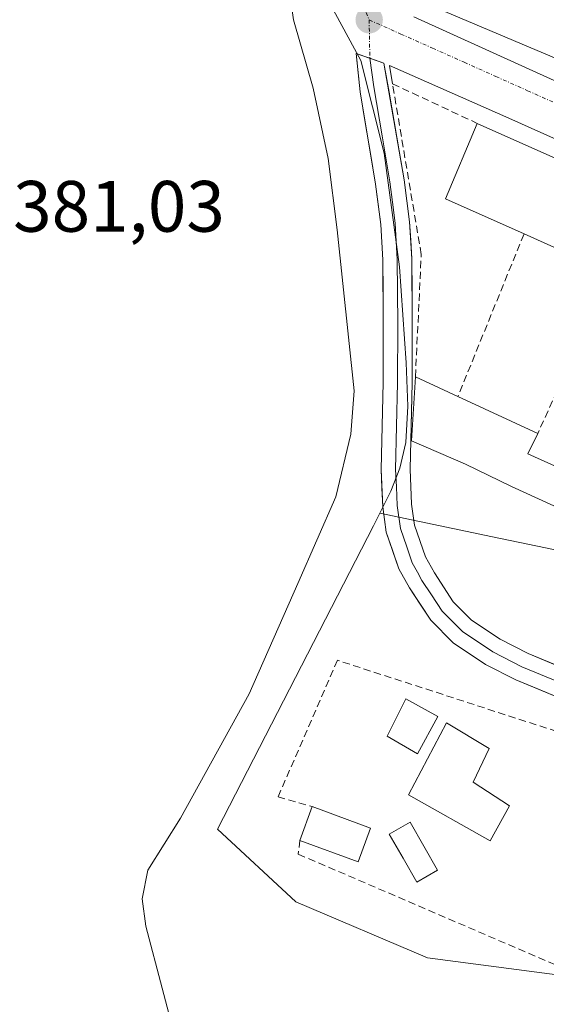
# Model space of a CAD drawing. Units: metres. Extents: x 631710 to 635188, y 4708860 to 4711239.
# Drawn here: x 632041 to 632113, y 4709702 to 4709837 of the extents above; entities that cross this region are included whole.
import ezdxf
from ezdxf.enums import TextEntityAlignment as Align

# ---------------------------------------------------------------- set-up
doc = ezdxf.new("R2010")
doc.units = ezdxf.units.M
doc.header["$MEASUREMENT"] = 0
doc.linetypes.add('TRAZO_Y_PUNTO', pattern=[1, 0.5, -0.25, 0, -0.25])
doc.linetypes.add('TRAZOSX2', pattern=[1.5, 1, -0.5])
for name, color, linetype, lineweight in [('Carátula', 7, 'Continuous', 5), ('Cultivos herbáceos CxS', 92, 'Continuous', 0), ('Curva de nivel normal', 36, 'Continuous', 0), ('Edificación', 1, 'Continuous', 13), ('Edificación Cxs', 1, 'Continuous', 13), ('Elemento construido', 1, 'Continuous', 0), ('Layer 0', 7, 'Continuous', 0), ('Muro lineal', 1, 'TRAZOSX2', 13), ('Núcleo urbano CxS', 19, 'Continuous', 0), ('Piscina', 142, 'Continuous', 0), ('Piscina CxS', 142, 'Continuous', 0), ('Punto de cota en terreno', 7, 'Continuous', 0), ('Rótulo de punto de cota en terreno', 19, 'Continuous', 0), ('Vía urbana eje', 5, 'TRAZO_Y_PUNTO', 0)]:
    doc.layers.add(name, color=color, linetype=linetype, lineweight=lineweight)
doc.styles.add('Arial', font='txt', dxfattribs={"height": 0.2})

# ---------------------------------------------------------------- blocks, each defined once
blk = doc.blocks.new('*U150')
at = {"layer": 'Cultivos herbáceos CxS', "color": 92, "linetype": 'Continuous', "lineweight": 0}
blk.add_polyline3d([(632083.2567, 4709839.7917, 388.0888), (632087.6313, 4709831.7307, 387.9941), (632090.8263, 4709818.9637, 388.0187), (632092.9601, 4709803.3085, 387.7719), (632093.8737, 4709790.0825, 387.7867), (632094.0785, 4709784.1065, 387.8034), (632093.8327, 4709779.1133, 387.8671), (632092.9807, 4709775.5783, 387.8122), (632091.7517, 4709772.4123, 387.7143), (632090.2361, 4709769.3687, 387.7063), (632089.3521, 4709767.6465, 387.7162), (632067.8925, 4709725.8359, 388.0126), (632078.6775, 4709715.8215, 387.9164), (632096.7815, 4709708.1169, 387.5371), (632120.2805, 4709705.0365, 387.5072), (632144.9339, 4709705.8065, 387.4449), (632158.9455, 4709682.4961, 387.5103)], dxfattribs=at)
blk = doc.blocks.new('*U216')
at = {"layer": 'Curva de nivel normal', "color": 36, "linetype": 'Continuous', "lineweight": 0}
blk.add_polyline3d([(632062.49, 4709695.38, 385), (632058, 4709712.47, 385), (632057.51, 4709716.22, 385), (632058.29, 4709720.18, 385), (632062.77, 4709727.34, 385), (632072.26, 4709744.48, 385), (632078.93, 4709759.68, 385), (632084.18, 4709771.65, 385), (632086.26, 4709780.26, 385), (632086.71, 4709786.24, 385), (632084.34, 4709808.41, 385), (632083.13, 4709818.24, 385), (632081.04, 4709827.94, 385), (632078.33, 4709837.35, 385), (632076.77, 4709848.16, 385)], dxfattribs=at)
blk = doc.blocks.new('5PATER')
at = {"layer": 'Carátula', "linetype": 'Continuous', "lineweight": 5}
h = blk.add_hatch(color=250, dxfattribs=at)
edge = h.paths.add_edge_path()
edge.add_ellipse((0, 0.01), major_axis=(-1.33, -1.34), ratio=0.999422, start_angle=0, end_angle=360)

msp = doc.modelspace()

# ---------------------------------------------------------------- linework, layer by layer
at = {"layer": 'Cultivos herbáceos CxS', "color": 92, "linetype": 'Continuous', "lineweight": 0}
for points in [[(632188.24, 4709893.64, 389.72), (632120.17, 4709924.15, 389.49), (632090.29, 4709935.31, 389.39), (632089.34, 4709935.66, 389.36), (632088.54, 4709935.96, 389.34), (632078.14, 4709919.17, 388.08), (632081.56, 4709915.91, 388.22), (632089.23, 4709908.6, 388.5), (632087.54, 4709897.41, 388.59), (632084.98, 4709880.38, 388.48), (632081.93, 4709860.12, 388.14), (632082.61, 4709849.7, 388.09), (632083.26, 4709839.79, 388.09), (632087.63, 4709831.73, 387.99), (632090.83, 4709818.96, 388.02), (632092.96, 4709803.31, 387.77), (632093.87, 4709790.08, 387.79), (632094.08, 4709784.11, 387.8), (632093.83, 4709779.11, 387.87), (632092.98, 4709775.58, 387.81), (632091.75, 4709772.41, 387.71), (632090.24, 4709769.37, 387.71)], [(632090.24, 4709769.37, 387.71), (632089.35, 4709767.65, 387.72), (632067.89, 4709725.84, 388.01), (632078.68, 4709715.82, 387.92), (632096.78, 4709708.12, 387.54), (632120.28, 4709705.04, 387.51), (632144.93, 4709705.81, 387.44), (632158.95, 4709682.5, 387.51), (632160.9, 4709679.24, 387.53)]]:
    msp.add_polyline3d(points, dxfattribs=at)
at = {"layer": 'Edificación', "color": 1, "linetype": 'Continuous', "lineweight": 13}
for points in [[(632138.92, 4709842.44, 388.51), (632132.59, 4709828.8, 388.42), (632120.86, 4709834.26, 388.45), (632118.96, 4709830.16, 388.35), (632097.12, 4709839.38, 388.17)], [(632121.64, 4709802.68, 388.29), (632110.1, 4709807.85, 388.29), (632099.29, 4709812.71, 388.18), (632103.64, 4709823.09, 388.18), (632126.46, 4709812.94, 388.47)], [(632124.48, 4709771.35, 388.16), (632121.66, 4709766.98, 388.16), (632108.35, 4709773.04, 388.06), (632102.05, 4709776.14, 388.07), (632094.59, 4709779.34, 387.65), (632095.14, 4709788.17, 387.78), (632100.98, 4709785.44, 388.04), (632111.98, 4709780.34, 388.14), (632110.62, 4709777.54, 388.12), (632121.47, 4709772.68, 388.28), (632124.48, 4709771.35, 388.16)], [(632098.21, 4709741.38, 388.22), (632095.44, 4709736.24, 388.27), (632091.26, 4709738.64, 388.21), (632093.82, 4709743.81, 388.15), (632098.21, 4709741.38, 388.22)], [(632108.09, 4709729.06, 388.22), (632105.44, 4709724.25, 388.2), (632094.19, 4709730.58, 388.25), (632099.42, 4709740.5, 388.22), (632105.29, 4709736.97, 388.25), (632103.07, 4709732.31, 388.26), (632108.09, 4709729.06, 388.22)], [(632088.95, 4709726, 388.2), (632087.24, 4709721.34, 388.12), (632079.21, 4709724.3, 388.22), (632080.92, 4709728.96, 388.07), (632088.95, 4709726, 388.2)]]:
    msp.add_polyline3d(points, dxfattribs=at)
at = {"layer": 'Edificación Cxs', "color": 1, "linetype": 'Continuous', "lineweight": 13}
for points in [[(632138.92, 4709842.44, 388.51), (632132.59, 4709828.8, 388.42), (632120.86, 4709834.26, 388.45), (632118.96, 4709830.16, 388.35), (632097.12, 4709839.38, 388.17)], [(632121.64, 4709802.68, 388.29), (632110.1, 4709807.85, 388.29), (632099.29, 4709812.71, 388.18), (632103.64, 4709823.09, 388.18), (632126.46, 4709812.94, 388.47)]]:
    msp.add_polyline3d(points, dxfattribs=at)
for points in [[(632124.48, 4709771.35, 388.16), (632121.66, 4709766.98, 388.16), (632108.35, 4709773.04, 388.06), (632102.05, 4709776.14, 388.07), (632094.59, 4709779.34, 387.65), (632095.14, 4709788.17, 387.78), (632100.98, 4709785.44, 388.04), (632111.98, 4709780.34, 388.14), (632110.62, 4709777.54, 388.12), (632121.47, 4709772.68, 388.28), (632124.48, 4709771.35, 388.16)], [(632098.21, 4709741.38, 388.22), (632095.44, 4709736.24, 388.27), (632091.26, 4709738.64, 388.21), (632093.82, 4709743.81, 388.15), (632098.21, 4709741.38, 388.22)], [(632108.09, 4709729.06, 388.22), (632105.44, 4709724.25, 388.2), (632094.19, 4709730.58, 388.25), (632099.42, 4709740.5, 388.22), (632105.29, 4709736.97, 388.25), (632103.07, 4709732.31, 388.26), (632108.09, 4709729.06, 388.22)], [(632088.95, 4709726, 388.2), (632087.24, 4709721.34, 388.12), (632079.21, 4709724.3, 388.22), (632080.92, 4709728.96, 388.07), (632088.95, 4709726, 388.2)]]:
    msp.add_polyline3d(points, close=True, dxfattribs=at)
at = {"layer": 'Elemento construido', "color": 1, "linetype": 'Continuous', "lineweight": 0}
for points in [[(632094.9, 4709837.78, 388.09), (632129.63, 4709822, 388.37)], [(632202.42, 4709748.98, 388.27), (632204.95, 4709747.72, 388.19), (632216.63, 4709773.29, 388.42), (632216.74, 4709773.57, 388.43), (632216.82, 4709773.87, 388.43), (632216.85, 4709774.17, 388.44), (632216.84, 4709774.47, 388.44), (632216.78, 4709774.77, 388.45), (632216.69, 4709775.05, 388.45), (632216.55, 4709775.32, 388.46), (632216.38, 4709775.57, 388.46), (632216.18, 4709775.79, 388.47), (632215.94, 4709775.98, 388.48), (632215.68, 4709776.14, 388.48), (632187.58, 4709788.76, 388.61), (632147.47, 4709806.13, 388.48), (632108, 4709823.81, 388.15), (632091.58, 4709831.07, 388.04), (632091.98, 4709828.55, 388.08)]]:
    msp.add_polyline3d(points, dxfattribs=at)
at = {"layer": 'Layer 0', "linetype": 'Continuous', "lineweight": 0}
for points in [[(632118.26, 4709742.56), (632108.97, 4709746.4), (632104.77, 4709748.54), (632100.32, 4709751.53), (632097.24, 4709754.63), (632094.32, 4709759.08), (632092.87, 4709761.73), (632091.11, 4709766.78), (632090.63, 4709770.24), (632090.4, 4709775.39), (632090.69, 4709787.39), (632090.71, 4709795.41), (632090.64, 4709804.28), (632090.36, 4709809.15), (632089.63, 4709814.72), (632087.52, 4709827.42), (632086.99, 4709832.7), (632088.86, 4709832.06)], [(632088.86, 4709832.06), (632089.43, 4709828.12), (632090.56, 4709821.36), (632091.61, 4709815.01), (632091.98, 4709812.23), (632092.35, 4709809.34), (632092.5, 4709806.79), (632092.64, 4709804.35), (632092.71, 4709795.42), (632092.69, 4709787.36), (632092.4, 4709775.41), (632092.51, 4709773), (632092.62, 4709770.42), (632093.06, 4709767.25), (632093.94, 4709764.73), (632094.7, 4709762.55), (632095.43, 4709761.23), (632096.04, 4709760.11), (632097.34, 4709758.13), (632098.8, 4709755.9), (632101.6, 4709753.08), (632105.79, 4709750.27), (632109.81, 4709748.22), (632119.05, 4709744.4)], [(632088.86, 4709832.06), (632090.8, 4709831.39), (632093.59, 4709815.3), (632094.34, 4709809.53), (632094.64, 4709804.42), (632094.71, 4709795.43), (632094.69, 4709787.33), (632094.4, 4709775.43), (632094.61, 4709770.6), (632095.01, 4709767.72), (632096.53, 4709763.37), (632097.76, 4709761.14), (632100.36, 4709757.17), (632102.88, 4709754.63), (632106.8, 4709752), (632110.65, 4709750.04), (632118.78, 4709746.68)]]:
    msp.add_lwpolyline(points, dxfattribs=at)
msp.add_polyline3d([(632115.16, 4709743.84, 388.01), (632112.07, 4709745.12, 388.05), (632108.97, 4709746.4, 388.01), (632104.77, 4709748.54, 387.94), (632102.55, 4709750.04, 387.92), (632100.32, 4709751.53, 387.87), (632097.24, 4709754.63, 387.77), (632095.78, 4709756.86, 387.75), (632094.32, 4709759.08, 387.73), (632092.87, 4709761.73, 387.71), (632091.99, 4709764.26, 387.69), (632091.11, 4709766.78, 387.58), (632090.63, 4709770.24, 387.32), (632090.52, 4709772.82, 387.14), (632090.4, 4709775.39, 386.96), (632090.5, 4709779.39, 386.85), (632090.59, 4709783.39, 386.84), (632090.69, 4709787.39, 386.84), (632090.7, 4709791.4, 386.87), (632090.71, 4709795.41, 386.99), (632090.68, 4709799.85, 387.16), (632090.64, 4709804.28, 387.3), (632090.36, 4709809.15, 387.33), (632090, 4709811.94, 387.28), (632089.63, 4709814.72, 387.27), (632088.93, 4709818.95, 387.3), (632088.22, 4709823.19, 387.33), (632087.52, 4709827.42, 387.59), (632087.26, 4709830.06, 387.77), (632086.99, 4709832.7, 387.97), (632090.8, 4709831.39, 388.01), (632091.5, 4709827.37, 388.03), (632092.19, 4709823.35, 387.9), (632092.89, 4709819.32, 387.93), (632093.59, 4709815.3, 387.95), (632093.97, 4709812.42, 387.95), (632094.34, 4709809.53, 387.96), (632094.49, 4709806.98, 387.9), (632094.64, 4709804.42, 387.8), (632094.68, 4709799.93, 387.7), (632094.71, 4709795.43, 387.65), (632094.7, 4709791.38, 387.67), (632094.69, 4709787.33, 387.7), (632094.59, 4709783.36, 387.62), (632094.5, 4709779.4, 387.64), (632094.4, 4709775.43, 387.68), (632094.61, 4709770.6, 387.71), (632095.01, 4709767.72, 387.71), (632096.53, 4709763.37, 387.74), (632097.76, 4709761.14, 387.75), (632100.36, 4709757.17, 387.8), (632102.88, 4709754.63, 387.87), (632106.8, 4709752, 387.95), (632110.65, 4709750.04, 387.97), (632114.72, 4709748.36, 387.96)], dxfattribs=at)
at = {"layer": 'Muro lineal', "color": 1, "linetype": 'TRAZOSX2', "lineweight": 13}
for points in [[(632095.14, 4709788.17, 387.78), (632095.94, 4709805.03, 387.88), (632091.98, 4709828.55, 388.08), (632103.64, 4709823.09, 388.18)], [(632110.1, 4709807.85, 388.29), (632100.98, 4709785.44, 388.04)], [(632117.12, 4709791.69, 388.16), (632111.98, 4709780.34, 388.14)], [(632079.21, 4709724.3, 388.22), (632079.01, 4709722.39, 388.17), (632114.32, 4709707.18, 387.63), (632126.05, 4709735.59, 388.06), (632084.4, 4709749.11, 387.9), (632076.21, 4709730.29, 387.95), (632080.92, 4709728.96, 388.07)]]:
    msp.add_polyline3d(points, dxfattribs=at)
at = {"layer": 'Núcleo urbano CxS', "color": 19, "linetype": 'Continuous', "lineweight": 0}
for points in [[(632188.24, 4709893.64, 389.72), (632120.17, 4709924.15, 389.49), (632090.29, 4709935.31, 389.39), (632089.34, 4709935.66, 389.36), (632088.54, 4709935.96, 389.34), (632078.14, 4709919.17, 388.08), (632081.56, 4709915.91, 388.22), (632089.23, 4709908.6, 388.5), (632087.54, 4709897.41, 388.59), (632084.98, 4709880.38, 388.48), (632081.93, 4709860.12, 388.14), (632082.61, 4709849.7, 388.09), (632083.26, 4709839.79, 388.09), (632087.63, 4709831.73, 387.99), (632090.83, 4709818.96, 388.02), (632092.96, 4709803.31, 387.77), (632093.87, 4709790.08, 387.79), (632094.08, 4709784.11, 387.8), (632093.83, 4709779.11, 387.87), (632092.98, 4709775.58, 387.81), (632091.75, 4709772.41, 387.71), (632090.24, 4709769.37, 387.71)], [(632260.41, 4709728.61, 385.9), (632255.61, 4709721.99, 385.38), (632253.72, 4709719.82, 385.27), (632253.72, 4709719.82, 385.27), (632207.93, 4709746.58, 388.22), (632203.87, 4709748.95, 388.19), (632148.79, 4709771.68, 388.55), (632139.82, 4709759.04, 388.22), (632105.76, 4709766.13, 387.96), (632090.24, 4709769.37, 387.71), (632091.75, 4709772.41, 387.71), (632092.98, 4709775.58, 387.81), (632093.83, 4709779.11, 387.87), (632094.08, 4709784.11, 387.8), (632093.87, 4709790.08, 387.79), (632092.96, 4709803.31, 387.77), (632090.83, 4709818.96, 388.02), (632087.63, 4709831.73, 387.99), (632083.26, 4709839.79, 388.09)], [(632090.24, 4709769.37, 387.71), (632105.76, 4709766.13, 387.96), (632139.82, 4709759.04, 388.22), (632148.79, 4709771.68, 388.55), (632203.87, 4709748.95, 388.19), (632207.93, 4709746.58, 388.22), (632253.72, 4709719.82, 385.27)], [(632090.24, 4709769.37, 387.71), (632105.76, 4709766.13, 387.96), (632139.82, 4709759.04, 388.22), (632148.79, 4709771.68, 388.55), (632203.87, 4709748.95, 388.19), (632207.93, 4709746.58, 388.22), (632253.72, 4709719.82, 385.27)], [(632090.24, 4709769.37, 387.71), (632089.35, 4709767.65, 387.72), (632067.89, 4709725.84, 388.01), (632078.68, 4709715.82, 387.92), (632096.78, 4709708.12, 387.54), (632120.28, 4709705.04, 387.51), (632144.93, 4709705.81, 387.44), (632158.95, 4709682.5, 387.51), (632160.9, 4709679.24, 387.53)]]:
    msp.add_polyline3d(points, dxfattribs=at)
msp.add_polyline3d([(632160.9, 4709679.24, 387.53), (632158.95, 4709682.5, 387.51), (632144.93, 4709705.81, 387.44), (632120.28, 4709705.04, 387.51), (632096.78, 4709708.12, 387.54), (632078.68, 4709715.82, 387.92), (632067.89, 4709725.84, 388.01), (632089.35, 4709767.65, 387.72), (632090.24, 4709769.37, 387.71), (632105.76, 4709766.13, 387.96), (632139.82, 4709759.04, 388.22), (632148.79, 4709771.68, 388.55), (632203.87, 4709748.95, 388.19), (632207.93, 4709746.58, 388.22), (632253.72, 4709719.82, 385.27), (632239.82, 4709711.52, 387.48), (632192.87, 4709734.28, 388.16), (632190.53, 4709730.6, 388.21), (632166.53, 4709689.84, 387.72), (632160.9, 4709679.24, 387.53)], close=True, dxfattribs=at)
at = {"layer": 'Piscina', "color": 142, "linetype": 'Continuous', "lineweight": 0}
msp.add_polyline3d([(632095.31, 4709718.54, 388.21), (632093.43, 4709721.85, 388.21), (632091.54, 4709725.16, 388.22), (632094.42, 4709726.8, 388.23), (632096.31, 4709723.49, 388.19), (632098.19, 4709720.18, 388.2), (632095.31, 4709718.54, 388.21)], dxfattribs=at)
at = {"layer": 'Piscina CxS', "color": 142, "linetype": 'Continuous', "lineweight": 0}
msp.add_polyline3d([(632098.19, 4709720.18, 388.2), (632095.31, 4709718.54, 388.21), (632093.43, 4709721.85, 388.2), (632091.54, 4709725.16, 388.22), (632094.42, 4709726.8, 388.23), (632096.31, 4709723.49, 388.19), (632098.19, 4709720.18, 388.2)], close=True, dxfattribs=at)
at = {"layer": 'Vía urbana eje', "color": 5, "linetype": 'TRAZO_Y_PUNTO', "lineweight": 0}
for points in [[(632104.51, 4709897.8), (632102.98, 4709893.6), (632101.45, 4709889.39), (632099.91, 4709885.18), (632098.27, 4709880.89), (632096.63, 4709876.59), (632094.98, 4709872.29), (632093.34, 4709868), (632091.7, 4709863.7), (632090.05, 4709859.4), (632088.41, 4709855.1), (632086.77, 4709850.81), (632086.35, 4709847.66), (632085.94, 4709844.51), (632088.76, 4709837.35)], [(632088.76, 4709837.35), (632088.86, 4709832.06)], [(632088.76, 4709837.35), (632093.13, 4709835.4), (632097.49, 4709833.45), (632101.86, 4709831.5), (632106.22, 4709829.55), (632110.58, 4709827.59), (632114.95, 4709825.64), (632119.31, 4709823.69), (632123.68, 4709821.74), (632132.4, 4709817.84)]]:
    msp.add_lwpolyline(points, dxfattribs=at)

# ---------------------------------------------------------------- block references
at = {"layer": 'Cultivos herbáceos CxS', "color": 92, "linetype": 'Continuous', "lineweight": 0}
msp.add_blockref('*U150', (0, 0), dxfattribs=at)
at = {"layer": 'Curva de nivel normal', "color": 36, "linetype": 'Continuous', "lineweight": 0}
msp.add_blockref('*U216', (0, 0), dxfattribs=at)
at = {"layer": 'Punto de cota en terreno', "linetype": 'Continuous', "lineweight": 0}
msp.add_blockref('5PATER', (632088.77, 4709837.35, 388), dxfattribs=at)

# ---------------------------------------------------------------- texts
at = {"layer": 'Rótulo de punto de cota en terreno', "color": 19, "linetype": 'Continuous', "lineweight": 0, "style": 'Arial'}
msp.add_text('381,03', height=7, dxfattribs=at).set_placement((632039.73, 4709805.97), align=Align.BOTTOM_LEFT)

doc.saveas('drawing.dxf')
